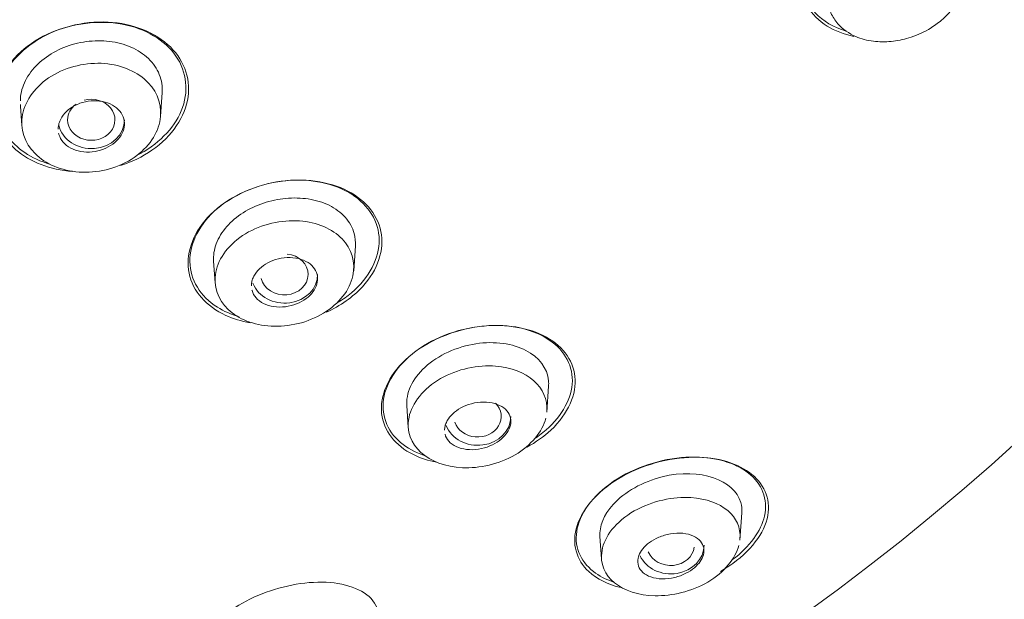
# Model space of a CAD drawing. Units: millimetres. Extents: x 0 to 2107, y 0 to 1485.
# Drawn here: x 360 to 381, y 886 to 898 of the extents above; entities that cross this region are included whole.
import ezdxf

# ---------------------------------------------------------------- set-up
doc = ezdxf.new("R2010")
doc.units = ezdxf.units.MM
doc.header["$LTSCALE"] = 2.5
doc.layers.add('MODEL', color=7, linetype='Continuous', lineweight=20)

msp = doc.modelspace()

# ---------------------------------------------------------------- linework, layer by layer
at = {"layer": 'MODEL'}
for p, q in [((362.906, 895.876), (362.942, 896.38)), ((359.946, 896.133), (359.948, 896.098)), ((359.948, 896.098), (359.977, 895.683)), ((366.987, 892.618), (367.024, 893.143)), ((364.027, 892.819), (364.059, 892.364)), ((371.067, 889.625), (371.105, 890.176)), ((368.109, 889.768), (368.141, 889.305)), ((375.146, 886.92), (375.187, 887.503)), ((372.19, 887.003), (372.223, 886.529))]:
    msp.add_line(p, q, dxfattribs=at)
msp.add_arc((348.245, 926.596), 54.288, 304.8211, 331.4959, dxfattribs=at)
for centre, major_axis, ratio, start_param, end_param in [((344.12, 919.258), (-50.8, 0), 0.866025, 1.612367, 3.867783), ((361.443, 895.806), (-0.5, 0.001), 0.866104, 0, 5.020959), ((361.443, 895.806), (-0.5, 0.001), 0.866104, 5.412335, 6.283185), ((361.444, 895.805), (-0.7, 0), 0.866025, 0.190634, 3.141593), ((365.523, 892.54), (-0.5, 0.004), 0.866328, 0.218407, 4.599935), ((365.525, 892.538), (-0.7, 0), 0.866025, 0.313974, 3.141593), ((369.603, 889.538), (-0.501, 0.008), 0.866666, 0.300193, 3.871004), ((369.607, 889.534), (-0.7, 0), 0.866025, 0.315547, 3.141593), ((373.689, 886.817), (-0.7, 0), 0.866025, 0.377502, 3.141593), ((373.682, 886.824), (-0.502, 0.014), 0.867068, 0.379825, 3.058644)]:
    msp.add_ellipse(centre, major_axis=major_axis, ratio=ratio, start_param=start_param, end_param=end_param, dxfattribs=at)
for points, knots in [([(380.176, 900.254), (379.912, 900.542), (379.49, 900.708), (378.515, 900.74), (377.966, 900.602), (377.031, 900.044), (376.661, 899.622), (376.386, 898.773), (376.478, 898.357), (376.903, 897.891), (377.129, 897.758), (377.392, 897.68)], [0, 0, 0, 0, 0.125, 0.125, 0.25, 0.25, 0.375, 0.375, 0.5, 0.5, 0.5773118, 0.5773118, 0.5773118, 0.5773118]), ([(379.958, 900.476), (379.599, 900.697), (379.109, 900.781), (378.059, 900.632), (377.511, 900.393), (376.692, 899.679), (376.441, 899.21), (376.418, 898.369), (376.635, 898.005), (377.154, 897.684), (377.346, 897.612), (377.555, 897.57)], [0, 0, 0, 0, 0.125, 0.125, 0.25, 0.25, 0.375, 0.375, 0.5, 0.5, 0.5568031, 0.5568031, 0.5568031, 0.5568031]), ([(376.996, 898.355), (377.015, 898.245), (377.051, 898.068), (377.244, 897.772), (377.558, 897.556), (377.951, 897.454), (378.337, 897.45), (378.739, 897.53), (379.091, 897.68), (379.395, 897.89), (379.64, 898.132), (379.853, 898.463), (379.895, 898.694), (379.917, 898.837)], [0, 0, 0, 0, 0.080035, 0.153346, 0.27702, 0.377582, 0.470202, 0.55813, 0.661737, 0.728711, 0.806925, 0.897684, 1, 1, 1, 1]), ([(363.232, 897.154), (362.999, 897.493), (362.586, 897.737), (361.604, 897.918), (361.037, 897.849), (360.088, 897.414), (359.71, 897.05), (359.378, 896.247), (359.425, 895.821), (359.85, 895.202), (360.178, 894.982), (360.569, 894.867)], [0, 0, 0, 0, 0.125, 0.125, 0.25, 0.25, 0.375, 0.375, 0.5, 0.5, 0.6055314, 0.6055314, 0.6055314, 0.6055314]), ([(363.053, 897.401), (362.721, 897.694), (362.228, 897.867), (361.166, 897.88), (360.601, 897.713), (359.752, 897.125), (359.471, 896.707), (359.357, 895.868), (359.522, 895.464), (360.146, 894.914), (360.578, 894.747), (361.046, 894.713)], [0, 0, 0, 0, 0.125, 0.125, 0.25, 0.25, 0.375, 0.375, 0.5, 0.5, 0.6124618, 0.6124618, 0.6124618, 0.6124618]), ([(359.944, 896.205), (359.945, 896.332), (359.975, 896.463), (360.03, 896.589), (360.086, 896.714), (360.17, 896.837), (360.276, 896.946), (360.379, 897.053), (360.506, 897.15), (360.646, 897.229), (360.784, 897.307), (360.938, 897.369), (361.095, 897.411), (361.254, 897.453), (361.421, 897.475), (361.582, 897.476), (361.746, 897.478), (361.91, 897.458), (362.059, 897.418), (362.213, 897.377), (362.357, 897.314), (362.479, 897.235), (362.603, 897.154), (362.707, 897.054), (362.784, 896.942), (362.862, 896.83), (362.913, 896.702), (362.934, 896.571), (362.943, 896.508), (362.946, 896.443), (362.941, 896.377)], [0, 0, 0, 0, 0.0528327, 0.0528327, 0.0528327, 0.1057303, 0.1057303, 0.1057303, 0.1577103, 0.1577103, 0.1577103, 0.2089669, 0.2089669, 0.2089669, 0.2606796, 0.2606796, 0.2606796, 0.3135187, 0.3135187, 0.3135187, 0.368112, 0.368112, 0.368112, 0.4237525, 0.4237525, 0.4237525, 0.480041, 0.480041, 0.480041, 0.5070052, 0.5070052, 0.5070052, 0.5070052]), ([(362.058, 894.838), (362.298, 894.916), (362.526, 895.025), (363.153, 895.459), (363.432, 895.878), (363.545, 896.704), (363.385, 897.109), (363.053, 897.401)], [0.6919833, 0.6919833, 0.6919833, 0.6919833, 0.75, 0.75, 0.875, 0.875, 1, 1, 1, 1]), ([(362.4, 895.05), (362.841, 895.272), (363.187, 895.619), (363.508, 896.392), (363.465, 896.815), (363.232, 897.154)], [0.7567899, 0.7567899, 0.7567899, 0.7567899, 0.875, 0.875, 1, 1, 1, 1]), ([(362.89, 895.766), (362.953, 896.068), (362.859, 896.366), (362.435, 896.813), (362.097, 896.965), (361.347, 897.026), (360.928, 896.933), (360.273, 896.527), (360.05, 896.223), (359.933, 895.614), (360.035, 895.314), (360.473, 894.872), (360.812, 894.728), (361.558, 894.677), (361.966, 894.772), (362.608, 895.17), (362.827, 895.463), (362.89, 895.766)], [0, 0, 0, 0, 0.125, 0.125, 0.25, 0.25, 0.375, 0.375, 0.5, 0.5, 0.625, 0.625, 0.75, 0.75, 0.875, 0.875, 1, 1, 1, 1]), ([(360.753, 895.525), (360.755, 895.515), (360.757, 895.505), (360.76, 895.495), (360.777, 895.437), (360.808, 895.382), (360.85, 895.334), (360.892, 895.285), (360.947, 895.242), (361.01, 895.209), (361.073, 895.176), (361.146, 895.151), (361.224, 895.138), (361.3, 895.124), (361.382, 895.122), (361.464, 895.13), (361.543, 895.138), (361.623, 895.157), (361.698, 895.185), (361.77, 895.213), (361.838, 895.25), (361.898, 895.293), (361.956, 895.336), (362.006, 895.386), (362.045, 895.44), (362.084, 895.493), (362.112, 895.551), (362.128, 895.609), (362.144, 895.668), (362.148, 895.729), (362.139, 895.786), (362.13, 895.845), (362.107, 895.902), (362.073, 895.953), (362.038, 896.006), (361.991, 896.053), (361.934, 896.091), (361.876, 896.13), (361.808, 896.161), (361.734, 896.181), (361.661, 896.201), (361.58, 896.211), (361.499, 896.209), (361.419, 896.208), (361.337, 896.195), (361.26, 896.173), (361.185, 896.151), (361.111, 896.119), (361.047, 896.08), (360.984, 896.041), (360.927, 895.995), (360.881, 895.944), (360.836, 895.893), (360.801, 895.837), (360.777, 895.78), (360.764, 895.746), (360.754, 895.712), (360.749, 895.678)], [0.0454413, 0.0454413, 0.0454413, 0.0454413, 0.0547072, 0.0547072, 0.0547072, 0.1093453, 0.1093453, 0.1093453, 0.165004, 0.165004, 0.165004, 0.2211912, 0.2211912, 0.2211912, 0.276781, 0.276781, 0.276781, 0.3308956, 0.3308956, 0.3308956, 0.3833723, 0.3833723, 0.3833723, 0.434809, 0.434809, 0.434809, 0.4862147, 0.4862147, 0.4862147, 0.5385611, 0.5385611, 0.5385611, 0.5924283, 0.5924283, 0.5924283, 0.6477807, 0.6477807, 0.6477807, 0.7039294, 0.7039294, 0.7039294, 0.7597806, 0.7597806, 0.7597806, 0.8143534, 0.8143534, 0.8143534, 0.8672851, 0.8672851, 0.8672851, 0.9189742, 0.9189742, 0.9189742, 0.9703185, 0.9703185, 0.9703185, 1, 1, 1, 1]), ([(367.561, 893.447), (367.483, 893.828), (367.2, 894.148), (366.37, 894.53), (365.82, 894.587), (364.75, 894.375), (364.23, 894.101), (363.569, 893.381), (363.432, 892.945), (363.587, 892.187), (363.874, 891.862), (364.44, 891.603), (364.613, 891.551), (364.797, 891.519)], [0, 0, 0, 0, 0.125, 0.125, 0.25, 0.25, 0.375, 0.375, 0.5, 0.5, 0.625, 0.625, 0.671579, 0.671579, 0.671579, 0.671579]), ([(366.945, 894.232), (366.582, 894.463), (366.081, 894.57), (365.029, 894.47), (364.49, 894.254), (363.732, 893.614), (363.519, 893.197), (363.531, 892.421), (363.748, 892.074), (364.242, 891.761), (364.399, 891.692), (364.569, 891.642)], [0, 0, 0, 0, 0.125, 0.125, 0.25, 0.25, 0.375, 0.375, 0.5, 0.5, 0.5471646, 0.5471646, 0.5471646, 0.5471646]), ([(364.027, 892.816), (364.019, 892.937), (364.038, 893.064), (364.084, 893.188), (364.131, 893.312), (364.206, 893.436), (364.305, 893.549), (364.4, 893.657), (364.519, 893.759), (364.652, 893.843), (364.782, 893.926), (364.93, 893.995), (365.081, 894.046), (365.234, 894.097), (365.395, 894.131), (365.552, 894.146), (365.715, 894.161), (365.878, 894.156), (366.028, 894.133), (366.187, 894.108), (366.336, 894.062), (366.466, 893.999), (366.601, 893.933), (366.718, 893.847), (366.808, 893.747), (366.9, 893.645), (366.965, 893.527), (366.999, 893.401), (367.021, 893.317), (367.029, 893.229), (367.023, 893.14)], [0, 0, 0, 0, 0.0529902, 0.0529902, 0.0529902, 0.1061145, 0.1061145, 0.1061145, 0.1571571, 0.1571571, 0.1571571, 0.2069725, 0.2069725, 0.2069725, 0.2570016, 0.2570016, 0.2570016, 0.3087862, 0.3087862, 0.3087862, 0.3631773, 0.3631773, 0.3631773, 0.4200057, 0.4200057, 0.4200057, 0.4781507, 0.4781507, 0.4781507, 0.5166241, 0.5166241, 0.5166241, 0.5166241]), ([(366.659, 891.95), (366.759, 892.011), (366.853, 892.078), (367.32, 892.472), (367.531, 892.89), (367.52, 893.653), (367.307, 894.001), (366.945, 894.232)], [0.7219025, 0.7219025, 0.7219025, 0.7219025, 0.75, 0.75, 0.875, 0.875, 1, 1, 1, 1]), ([(366.969, 892.506), (367.034, 892.799), (366.944, 893.08), (366.538, 893.5), (366.213, 893.642), (365.47, 893.697), (365.04, 893.604), (364.361, 893.193), (364.13, 892.884), (364.015, 892.288), (364.119, 892.006), (364.548, 891.596), (364.877, 891.466), (365.611, 891.426), (366.021, 891.52), (366.681, 891.921), (366.904, 892.213), (366.969, 892.506)], [0, 0, 0, 0, 0.125, 0.125, 0.25, 0.25, 0.375, 0.375, 0.5, 0.5, 0.625, 0.625, 0.75, 0.75, 0.875, 0.875, 1, 1, 1, 1]), ([(366.406, 891.738), (366.704, 891.875), (366.971, 892.06), (367.503, 892.638), (367.639, 893.066), (367.561, 893.447)], [0.7999078, 0.7999078, 0.7999078, 0.7999078, 0.875, 0.875, 1, 1, 1, 1]), ([(364.836, 892.208), (364.837, 892.205), (364.838, 892.201), (364.839, 892.198), (364.855, 892.142), (364.884, 892.089), (364.924, 892.043), (364.966, 891.996), (365.02, 891.955), (365.083, 891.924), (365.147, 891.892), (365.221, 891.87), (365.3, 891.858), (365.378, 891.847), (365.462, 891.846), (365.546, 891.857), (365.626, 891.867), (365.707, 891.888), (365.782, 891.918), (365.854, 891.947), (365.922, 891.984), (365.981, 892.028), (366.038, 892.07), (366.087, 892.118), (366.125, 892.169), (366.164, 892.221), (366.192, 892.276), (366.208, 892.33), (366.225, 892.386), (366.229, 892.444), (366.222, 892.498), (366.214, 892.554), (366.193, 892.609), (366.161, 892.657), (366.127, 892.707), (366.08, 892.752), (366.024, 892.789), (365.966, 892.826), (365.896, 892.855), (365.821, 892.873), (365.746, 892.891), (365.664, 892.899), (365.58, 892.895), (365.5, 892.891), (365.416, 892.876), (365.338, 892.852), (365.263, 892.828), (365.19, 892.795), (365.125, 892.755), (365.064, 892.717), (365.008, 892.671), (364.963, 892.622), (364.919, 892.573), (364.884, 892.519), (364.861, 892.465), (364.848, 892.435), (364.839, 892.405), (364.833, 892.375)], [0.0519099, 0.0519099, 0.0519099, 0.0519099, 0.0552533, 0.0552533, 0.0552533, 0.1103865, 0.1103865, 0.1103865, 0.167362, 0.167362, 0.167362, 0.2253454, 0.2253454, 0.2253454, 0.2823619, 0.2823619, 0.2823619, 0.3368231, 0.3368231, 0.3368231, 0.3884612, 0.3884612, 0.3884612, 0.4383587, 0.4383587, 0.4383587, 0.4882148, 0.4882148, 0.4882148, 0.5396028, 0.5396028, 0.5396028, 0.5934922, 0.5934922, 0.5934922, 0.6499141, 0.6499141, 0.6499141, 0.7077958, 0.7077958, 0.7077958, 0.765255, 0.765255, 0.765255, 0.8205127, 0.8205127, 0.8205127, 0.8729163, 0.8729163, 0.8729163, 0.9232075, 0.9232075, 0.9232075, 0.9729415, 0.9729415, 0.9729415, 1, 1, 1, 1]), ([(370.989, 891.249), (370.602, 891.442), (370.085, 891.511), (368.999, 891.335), (368.451, 891.081), (367.717, 890.394), (367.537, 889.971), (367.619, 889.232), (367.868, 888.92), (368.395, 888.659), (368.561, 888.604), (368.74, 888.569)], [0, 0, 0, 0, 0.125, 0.125, 0.25, 0.25, 0.375, 0.375, 0.5, 0.5, 0.5474529, 0.5474529, 0.5474529, 0.5474529]), ([(371.237, 891.063), (370.943, 891.314), (370.5, 891.46), (369.475, 891.463), (368.908, 891.309), (368.016, 890.749), (367.71, 890.353), (367.55, 889.591), (367.686, 889.237), (368.113, 888.872), (368.283, 888.778), (368.478, 888.711)], [0, 0, 0, 0, 0.125, 0.125, 0.25, 0.25, 0.375, 0.375, 0.5, 0.5, 0.5581895, 0.5581895, 0.5581895, 0.5581895]), ([(370.645, 888.889), (370.835, 888.992), (371.008, 889.113), (371.523, 889.594), (371.701, 890.016), (371.621, 890.744), (371.376, 891.057), (370.989, 891.249)], [0.7009198, 0.7009198, 0.7009198, 0.7009198, 0.75, 0.75, 0.875, 0.875, 1, 1, 1, 1]), ([(368.11, 889.75), (368.085, 890.022), (368.221, 890.33), (368.767, 890.83), (369.171, 891.013), (369.97, 891.134), (370.35, 891.077), (370.903, 890.791), (371.079, 890.559), (371.108, 890.253), (371.108, 890.213), (371.105, 890.172)], [0, 0, 0, 0, 0.125, 0.125, 0.25, 0.25, 0.375, 0.375, 0.5, 0.5, 0.5183037, 0.5183037, 0.5183037, 0.5183037]), ([(370.841, 889.088), (371.238, 889.363), (371.51, 889.732), (371.664, 890.459), (371.531, 890.811), (371.237, 891.063)], [0.7586816, 0.7586816, 0.7586816, 0.7586816, 0.875, 0.875, 1, 1, 1, 1]), ([(371.068, 889.648), (371.103, 890.149), (370.652, 890.551), (369.622, 890.631), (369.181, 890.544), (368.463, 890.13), (368.216, 889.813), (368.096, 889.229), (368.2, 888.966), (368.612, 888.589), (368.927, 888.471), (369.643, 888.437), (370.058, 888.528), (370.738, 888.925), (370.974, 889.217), (371.045, 889.501)], [0.0218947, 0.0218947, 0.0218947, 0.0218947, 0.25, 0.25, 0.375, 0.375, 0.5, 0.5, 0.625, 0.625, 0.75, 0.75, 0.875, 0.875, 1, 1, 1, 1]), ([(368.917, 889.163), (368.93, 889.109), (368.958, 889.059), (368.996, 889.016), (369.036, 888.97), (369.089, 888.931), (369.152, 888.902), (369.216, 888.871), (369.292, 888.85), (369.374, 888.841), (369.453, 888.832), (369.54, 888.833), (369.627, 888.847), (369.708, 888.859), (369.791, 888.882), (369.867, 888.914), (369.938, 888.944), (370.006, 888.982), (370.064, 889.025), (370.119, 889.066), (370.168, 889.113), (370.205, 889.161), (370.243, 889.21), (370.27, 889.262), (370.287, 889.313), (370.305, 889.366), (370.31, 889.419), (370.305, 889.469), (370.299, 889.523), (370.28, 889.575), (370.25, 889.62), (370.218, 889.669), (370.172, 889.712), (370.116, 889.746), (370.058, 889.782), (369.988, 889.809), (369.911, 889.825), (369.835, 889.841), (369.749, 889.846), (369.663, 889.84), (369.581, 889.833), (369.495, 889.816), (369.414, 889.789), (369.34, 889.764), (369.267, 889.73), (369.203, 889.689), (369.143, 889.651), (369.088, 889.606), (369.045, 889.559), (369.002, 889.512), (368.968, 889.461), (368.945, 889.411), (368.933, 889.385), (368.924, 889.36), (368.918, 889.335)], [0.0557528, 0.0557528, 0.0557528, 0.0557528, 0.1113168, 0.1113168, 0.1113168, 0.1699217, 0.1699217, 0.1699217, 0.2303314, 0.2303314, 0.2303314, 0.289397, 0.289397, 0.289397, 0.3444341, 0.3444341, 0.3444341, 0.3950122, 0.3950122, 0.3950122, 0.4429366, 0.4429366, 0.4429366, 0.4908101, 0.4908101, 0.4908101, 0.5409183, 0.5409183, 0.5409183, 0.5947256, 0.5947256, 0.5947256, 0.6524462, 0.6524462, 0.6524462, 0.7126244, 0.7126244, 0.7126244, 0.7723298, 0.7723298, 0.7723298, 0.8285886, 0.8285886, 0.8285886, 0.8803148, 0.8803148, 0.8803148, 0.9287925, 0.9287925, 0.9287925, 0.9764711, 0.9764711, 0.9764711, 1, 1, 1, 1]), ([(374.734, 886.263), (375.229, 886.539), (375.582, 886.934), (375.819, 887.679), (375.717, 888.023), (375.189, 888.513), (374.767, 888.663), (373.755, 888.686), (373.165, 888.549), (372.187, 888.007), (371.826, 887.61), (371.586, 886.851), (371.692, 886.504), (372.124, 886.104), (372.359, 885.987), (372.637, 885.92)], [0, 0, 0, 0, 0.125, 0.125, 0.25, 0.25, 0.375, 0.375, 0.5, 0.5, 0.625, 0.625, 0.75, 0.75, 0.8296695, 0.8296695, 0.8296695, 0.8296695]), ([(375.326, 888.341), (375.039, 888.565), (374.612, 888.69), (373.596, 888.667), (373.022, 888.507), (372.102, 887.936), (371.791, 887.54), (371.632, 886.81), (371.768, 886.484), (372.169, 886.169), (372.312, 886.094), (372.475, 886.039)], [0, 0, 0, 0, 0.125, 0.125, 0.25, 0.25, 0.375, 0.375, 0.5, 0.5, 0.5514974, 0.5514974, 0.5514974, 0.5514974]), ([(372.191, 886.998), (372.176, 887.214), (372.267, 887.457), (372.709, 887.943), (373.102, 888.162), (374.311, 888.461), (375.034, 888.191), (375.185, 887.649), (375.191, 887.576), (375.186, 887.5)], [0.0201544, 0.0201544, 0.0201544, 0.0201544, 0.125, 0.125, 0.25, 0.25, 0.5, 0.5, 0.5361953, 0.5361953, 0.5361953, 0.5361953]), ([(374.993, 886.512), (375.353, 886.782), (375.598, 887.121), (375.745, 887.793), (375.612, 888.116), (375.326, 888.341)], [0.7670522, 0.7670522, 0.7670522, 0.7670522, 0.875, 0.875, 1, 1, 1, 1]), ([(375.149, 886.948), (375.186, 887.424), (374.766, 887.78), (373.75, 887.845), (373.297, 887.759), (372.726, 887.432), (372.561, 887.293), (372.327, 887), (372.259, 886.848), (372.183, 886.423), (372.297, 886.187), (372.703, 885.855), (373.005, 885.756), (373.706, 885.742), (374.125, 885.837), (374.817, 886.241), (375.058, 886.54), (375.126, 886.811)], [0.0214184, 0.0214184, 0.0214184, 0.0214184, 0.25, 0.25, 0.375, 0.375, 0.4375, 0.4375, 0.5, 0.5, 0.625, 0.625, 0.75, 0.75, 0.875, 0.875, 1, 1, 1, 1]), ([(372.996, 886.542), (372.984, 886.484), (372.987, 886.428), (373.005, 886.377), (373.022, 886.327), (373.053, 886.282), (373.094, 886.243), (373.139, 886.202), (373.198, 886.169), (373.266, 886.145), (373.336, 886.121), (373.419, 886.107), (373.506, 886.106), (373.59, 886.104), (373.681, 886.114), (373.771, 886.136), (373.851, 886.156), (373.933, 886.185), (374.007, 886.223), (374.072, 886.256), (374.134, 886.297), (374.187, 886.341), (374.236, 886.382), (374.278, 886.428), (374.31, 886.474), (374.342, 886.521), (374.365, 886.569), (374.377, 886.616), (374.39, 886.667), (374.392, 886.716), (374.383, 886.762), (374.373, 886.812), (374.35, 886.859), (374.316, 886.9), (374.279, 886.944), (374.228, 886.982), (374.167, 887.01), (374.103, 887.04), (374.026, 887.06), (373.942, 887.068), (373.861, 887.076), (373.77, 887.073), (373.679, 887.057), (373.597, 887.043), (373.511, 887.018), (373.431, 886.984), (373.361, 886.954), (373.293, 886.916), (373.235, 886.873), (373.181, 886.834), (373.134, 886.789), (373.096, 886.743), (373.059, 886.697), (373.031, 886.649), (373.013, 886.602), (373.006, 886.582), (373, 886.562), (372.996, 886.542)], [0, 0, 0, 0, 0.057333, 0.057333, 0.057333, 0.114402, 0.114402, 0.114402, 0.175983, 0.175983, 0.175983, 0.239664, 0.239664, 0.239664, 0.30049, 0.30049, 0.30049, 0.35473, 0.35473, 0.35473, 0.402738, 0.402738, 0.402738, 0.447873, 0.447873, 0.447873, 0.493801, 0.493801, 0.493801, 0.543367, 0.543367, 0.543367, 0.598329, 0.598329, 0.598329, 0.65877, 0.65877, 0.65877, 0.722284, 0.722284, 0.722284, 0.784199, 0.784199, 0.784199, 0.840206, 0.840206, 0.840206, 0.889609, 0.889609, 0.889609, 0.935199, 0.935199, 0.935199, 0.980629, 0.980629, 0.980629, 1, 1, 1, 1]), ([(367.355, 885.688), (367.578, 885.451), (367.574, 885.115), (367.188, 884.482), (366.822, 884.187), (365.943, 883.759), (365.428, 883.625), (364.474, 883.606), (364.042, 883.73), (363.602, 884.202), (363.606, 884.539), (363.993, 885.171), (364.357, 885.463), (365.235, 885.891), (365.75, 886.025), (366.703, 886.046), (367.133, 885.925), (367.355, 885.688)], [0, 0, 0, 0, 0.125, 0.125, 0.25, 0.25, 0.375, 0.375, 0.5, 0.5, 0.625, 0.625, 0.75, 0.75, 0.875, 0.875, 1, 1, 1, 1])]:
    msp.add_open_spline(points, degree=3, knots=knots, dxfattribs=at)
for points in [[(360.749, 895.678), (360.745, 895.656), (360.744, 895.633), (360.744, 895.611)], [(364.833, 892.375), (364.828, 892.349), (364.825, 892.324), (364.825, 892.298)], [(368.918, 889.335), (368.911, 889.304), (368.907, 889.274), (368.907, 889.245)]]:
    msp.add_open_spline(points, degree=3, dxfattribs=at)

doc.saveas('drawing.dxf')
